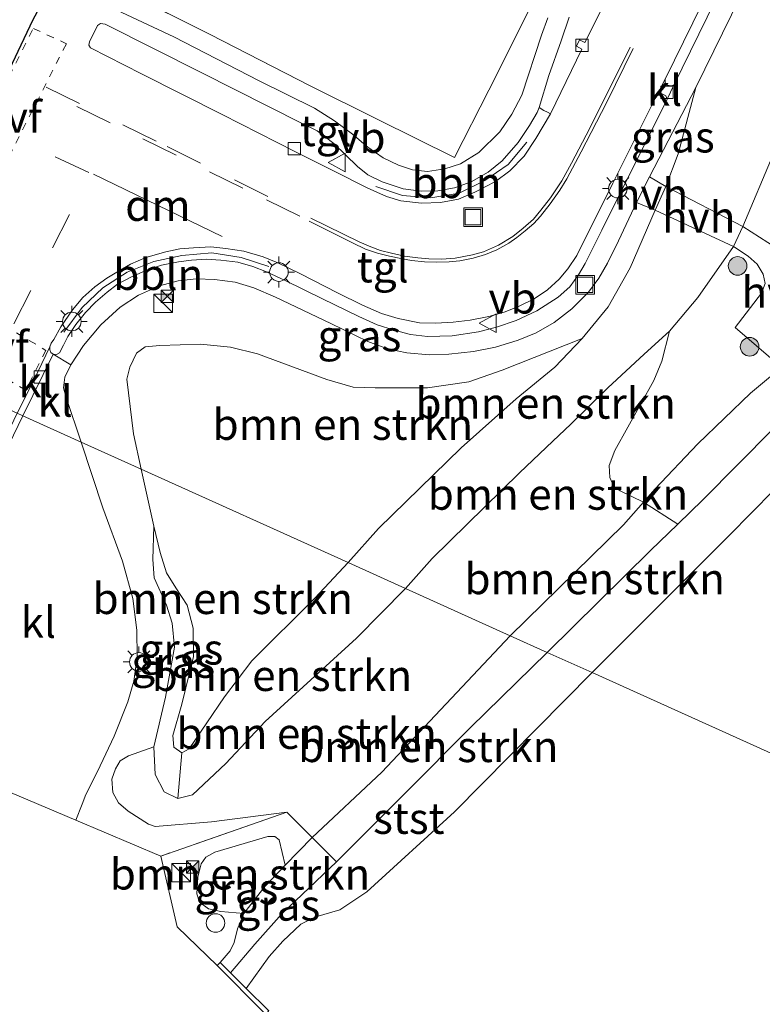
# Model space of a CAD drawing. Units: metres. Extents: x 180000 to 190006, y 425000 to 431253.
# Drawn here: x 184297 to 184357, y 428381 to 428460 of the extents above; entities that cross this region are included whole.
import ezdxf
from ezdxf.enums import TextEntityAlignment as Align

# ---------------------------------------------------------------- set-up
doc = ezdxf.new("R2010")
doc.units = ezdxf.units.M
for name, pattern in [('IE-TERREINAFSCHEIDING', [10, 8, -2]), ('VW-3-9_STREEP', [12, 3, -9]), ('VW-6060_STREEP', [1.2, 0.6, -0.6])]:
    doc.linetypes.add(name, pattern=pattern)
doc.layers.get('0').update_dxf_attribs({"lineweight": 25})
for name, color, linetype, lineweight in [('B-ME-AL-OVERIG-L-B1', 7, 'Continuous', 18), ('B-ME-GR-BOMENSTRUIKEN-GV-B6', 93, 'Continuous', 18), ('B-ME-GR-BOOM-S-B1', 93, 'Continuous', 18), ('B-ME-GW-KRUINLIJN-L-B1', 93, 'Continuous', 18), ('B-ME-GW-TEENLIJN-L-B1', 93, 'Continuous', 18), ('B-ME-IE-GRASLAND-GV-B6', 93, 'Continuous', 18), ('B-ME-IE-GRONDWERKLIJN-GROND_INGERICHT-GV-B6', 253, 'Continuous', 18), ('B-ME-IE-HULPGEOMETRIE-L-B1', 53, 'Continuous', 18), ('B-ME-IE-INRICHTINGSELEMENT-S-B1', 253, 'Continuous', 18), ('B-ME-IE-MEUBILAIR_WEGMEUBILAIR-LICHTMAST-S-B1', 8, 'Continuous', 18), ('B-ME-IE-TERREINAFSCHEIDING-DOORGANG-L-B1', 8, 'IE-TERREINAFSCHEIDING-KUNSTMATIG-OPEN', 18), ('B-ME-IE-TERREINAFSCHEIDING-RASTERHEKWERK-L-B1', 8, 'IE-TERREINAFSCHEIDING', 18), ('B-ME-KG-KADASTRAAL-OPNAMEDTMGRENS-L-B1', 10, 'Continuous', 25), ('B-ME-OB-BEKLEDING-GV-B6', 253, 'Continuous', 18), ('B-ME-OB-WATERLIJN-L-B1', 133, 'OB-WATERLIJN', 18), ('B-ME-OG-WATER-GV-B6', 153, 'Continuous', 18), ('B-ME-VH-VERH_SOORT-BITUMEN-GV-B6', 8, 'IE-TERREINAFSCHEIDING-NATUURLIJK-HOUTWAL', 18), ('B-ME-VH-VERH_SOORT-HALF_VERHARDING-GV-B6', 8, 'IE-TERREINAFSCHEIDING-NATUURLIJK-HOUTWAL', 18), ('B-ME-VH-VERH_SOORT-KLINKERS-GV-B6', 8, 'IE-TERREINAFSCHEIDING-NATUURLIJK-HOUTWAL', 18), ('B-ME-VH-VERH_SOORT-TEGELS-GV-B6', 8, 'Continuous', 18), ('B-ME-VV-KADEMUUR-GV-B6', 10, 'Continuous', 25), ('B-ME-VV-KOLK-S-B1', 8, 'Continuous', 18), ('B-ME-VW-MARKERING-39STREEP-015-L-B1', 255, 'VW-3-9_STREEP', 18), ('B-ME-VW-MARKERING-6060STRP10-GV-B6', 255, 'VW-6060_STREEP', 18), ('B-ME-VW-MARKERING-DRIEHOEK-L-B1', 7, 'VW-HAAIETAND70-R-B', 18), ('B-ME-VW-MARKERING-STREEP-015-L-B1', 7, 'Continuous', 18), ('B-ME-VW-MEUBILAIR_WEGMEUBILAIR-VERKEERSBORD-S-B1', 8, 'Continuous', 18)]:
    doc.layers.add(name, color=color, linetype=linetype, lineweight=lineweight)
doc.styles.add('NLCS-ISO', font='NLCS-ISO.TTF')
doc.linetypes.add('IE-TERREINAFSCHEIDING-KUNSTMATIG-OPEN', pattern='A,7,-1.5,[67,NLCS.SHX,S=0.75,R=0,X=0,Y=0],-1.5', length=10)
doc.linetypes.add('IE-TERREINAFSCHEIDING-NATUURLIJK-HOUTWAL', pattern='A,7,-1.5,[67,NLCS.SHX,S=0.75,R=45,X=0,Y=0],-1.5,7,-1.5,[70,NLCS.SHX,S=0.75,R=0,X=0,Y=0],-1.5', length=20)
doc.linetypes.add('OB-WATERLIJN', pattern='A,10,[32,NLCS.SHX,S=2,R=0,X=0,Y=0],-12', length=22)
doc.linetypes.add('VW-HAAIETAND70-R-B', pattern='A,0,-0.5,[153,NLCS.SHX,S=1,R=180,X=-0.375,Y=0],-0.5', length=1)

# ---------------------------------------------------------------- blocks, each defined once
blk = doc.blocks.new('kast')
blk.add_line((-0.75, -0.75), (0.75, 0.75))
blk.add_lwpolyline([(-0.75, 0.75), (0.75, 0.75), (0.75, -0.75), (-0.75, -0.75)], close=True)
blk = doc.blocks.new('dtb')
blk.add_circle((0, 0), 0.75)
blk = doc.blocks.new('put')
for p, q in [((0.75, 0.75), (-0.75, 0.75)), ((-0.75, 0.75), (-0.75, -0.75)), ((0.75, -0.75), (0.75, 0.75)), ((-0.75, -0.75), (0.75, -0.75))]:
    blk.add_line(p, q)
blk.add_lwpolyline([(-0.625, 0.625), (0.625, 0.625), (0.625, -0.625), (-0.625, -0.625)], close=True)
blk = doc.blocks.new('camera')
h = blk.add_hatch(color=256)
h.paths.add_polyline_path([(0.5, 0.5), (-0.5, 0.5), (0, 0)])
h.paths.add_polyline_path([(0, 0), (-0.5, -0.5), (0.5, -0.5)])
for p, q in [((-0.5, 0.5), (0.5, -0.5)), ((0.5, 0.5), (-0.5, -0.5))]:
    blk.add_line(p, q)
blk.add_lwpolyline([(-0.5, 0.5), (0.5, 0.5), (0.5, -0.5), (-0.5, -0.5)], close=True)
blk = doc.blocks.new('verkeersbord')
for p, q in [((0, 0.75), (-0.75, -0.625)), ((0.75, -0.625), (0, 0.75)), ((-0.75, -0.625), (0.75, -0.625))]:
    blk.add_line(p, q)
blk = doc.blocks.new('boom')
blk.add_hatch(color=256).paths.add_polyline_path([(-0.75, 0, 1), (0.75, 0, 1)])
blk.add_circle((0, 0), 0.75)
blk = doc.blocks.new('kolk')
blk.add_lwpolyline([(-0.5, -0.5), (0.5, -0.5), (0.5, 0.5), (-0.5, 0.5)], close=True)
blk = doc.blocks.new('lantaarnpaal')
for p, q in [((-0.884, 0.884), (-0.53, 0.53)), ((0, 0.75), (0, 1.25)), ((0.53, 0.53), (0.884, 0.884)), ((-0.75, 0), (-1.25, 0)), ((0.75, 0), (1.25, 0)), ((-0.53, -0.53), (-0.884, -0.884)), ((0, -0.75), (0, -1.25)), ((0.53, -0.53), (0.884, -0.884))]:
    blk.add_line(p, q)
blk.add_circle((0, 0), 0.75)

msp = doc.modelspace()

# ---------------------------------------------------------------- linework, layer by layer
at = {"layer": 'B-ME-AL-OVERIG-L-B1'}
for points in [[(184326.082, 428446.978, 9.303), (184328.222, 428446.261, 9.305), (184330.518, 428446.06, 9.305), (184332.803, 428446.438, 9.346), (184334.853, 428447.463, 9.351), (184336.736, 428448.757, 9.396), (184338.241, 428450.562, 9.433)], [(184317.431, 428440.545, 9.15), (184315.212, 428441.26, 9.15), (184312.838, 428441.634, 9.139), (184310.414, 428441.424, 9.168), (184308.16, 428440.941, 9.182), (184306.023, 428440.072, 9.184), (184304.038, 428438.802, 9.191), (184302.395, 428437.223, 9.119), (184300.892, 428435.24, 9.125)]]:
    msp.add_polyline3d(points, dxfattribs=at)
at = {"layer": 'B-ME-GR-BOMENSTRUIKEN-GV-B6'}
for points in [[(184328.473, 428414.56, 10.226), (184323.835, 428416.652, 9.428), (184326.293, 428419.39, 9.41), (184332.964, 428425.916, 9.418), (184337.391, 428429.86, 9.492), (184340.498, 428432.408, 9.485), (184342.723, 428434.717, 9.489), (184344.798, 428437.287, 9.406), (184346.598, 428440.43, 9.38), (184348.614, 428445.066, 9.36), (184354.915, 428442.159, 10.223), (184352.043, 428438.031, 10.238), (184349.754, 428435.319, 10.253), (184347.707, 428433.466, 10.252), (184344.788, 428430.743, 10.261), (184341.791, 428427.817, 10.276), (184340.357, 428426.436, 10.236), (184337.661, 428423.902, 10.261), (184330.617, 428416.98, 10.228), (184328.473, 428414.56, 10.226)], [(184328.473, 428414.56, 10.226), (184330.617, 428416.98, 10.228), (184337.661, 428423.902, 10.261), (184340.357, 428426.436, 10.236), (184341.791, 428427.817, 10.276), (184344.788, 428430.743, 10.261), (184347.707, 428433.466, 10.252), (184349.754, 428435.319, 10.253), (184349.126, 428432.9, 10.349), (184348.482, 428431.33, 10.34), (184345.345, 428425.694, 10.34), (184344.898, 428424.487, 10.34), (184344.938, 428423.512, 10.331), (184345.277, 428422.792, 10.294), (184345.78, 428422.449, 10.3), (184347.652, 428421.526, 10.126), (184346.055, 428419.702, 10.086), (184336.904, 428410.755, 10.124), (184328.473, 428414.56, 10.226)], [(184342.723, 428434.717, 9.489), (184340.498, 428432.408, 9.485), (184337.391, 428429.86, 9.492), (184332.964, 428425.916, 9.418), (184326.293, 428419.39, 9.41), (184323.835, 428416.652, 9.428), (184307.15, 428424.182, 9.238), (184306.526, 428427.03, 9.195), (184305.99, 428431.437, 9.178), (184306.232, 428432.419, 9.185), (184306.759, 428433.538, 9.193), (184307.475, 428434.05, 9.215), (184308.657, 428434.157, 9.276), (184311.919, 428434.257, 9.315), (184314.339, 428434.031, 9.332), (184316.512, 428433.495, 9.34), (184322.106, 428431.427, 9.371), (184324.234, 428430.804, 9.375), (184326.024, 428430.755, 9.396), (184330.246, 428430.746, 9.475), (184333.575, 428431.227, 9.612), (184336.264, 428432.181, 9.645), (184342.723, 428434.717, 9.489)], [(184308.154, 428419.597, 9.307), (184307.15, 428424.182, 9.238), (184323.835, 428416.652, 9.428), (184321.156, 428413.777, 9.578), (184316.058, 428408.735, 9.492), (184313.866, 428405.812, 9.588), (184311.007, 428401.638, 9.506), (184310.43, 428401.314, 9.522), (184309.767, 428401.775, 9.519), (184309.702, 428402.71, 9.528), (184310.414, 428405.244, 9.523), (184311.371, 428409.08, 9.437), (184311.33, 428411.354, 9.343), (184310.844, 428413.212, 9.315), (184309.947, 428414.623, 9.336), (184309.193, 428415.824, 9.373), (184308.67, 428417.461, 9.356), (184308.154, 428419.597, 9.307)], [(184350.426, 428419.756, 8.899), (184348.234, 428417.621, 8.924), (184339.882, 428409.411, 9.025), (184336.904, 428410.755, 10.124), (184346.055, 428419.702, 10.086), (184347.652, 428421.526, 10.126), (184350.426, 428419.756, 8.899)], [(184310.094, 428397.617, 10.079), (184310.43, 428401.314, 9.522), (184311.007, 428401.638, 9.506), (184313.866, 428405.812, 9.588), (184316.058, 428408.735, 9.492), (184321.156, 428413.777, 9.578), (184323.835, 428416.652, 9.428), (184328.473, 428414.56, 10.226), (184324.515, 428410.554, 10.236), (184317.155, 428403.828, 10.16), (184313.958, 428400.443, 10.109), (184311.293, 428397.911, 10.106), (184310.094, 428397.617, 10.079)], [(184320.921, 428394.466, 10.091), (184318.895, 428396.535, 10.35), (184312.817, 428395.741, 10.3), (184308.261, 428395.377, 10.339), (184307.719, 428395.544, 10.297), (184306.091, 428396.598, 10.231), (184305.314, 428397.276, 10.208), (184304.848, 428398.117, 10.199), (184304.775, 428399.182, 10.195), (184305.076, 428400.014, 10.195), (184305.448, 428400.665, 10.19), (184306.123, 428401.073, 10.186), (184308.162, 428401.803, 9.976), (184308.261, 428399.55, 10.005), (184309.008, 428398.16, 10.034), (184310.094, 428397.617, 10.079), (184311.293, 428397.911, 10.106), (184313.958, 428400.443, 10.109), (184317.155, 428403.828, 10.16), (184324.515, 428410.554, 10.236), (184328.473, 428414.56, 10.226), (184336.904, 428410.755, 10.124), (184326.547, 428399.76, 10.065), (184320.921, 428394.466, 10.091)], [(184320.921, 428394.466, 10.091), (184326.547, 428399.76, 10.065), (184336.904, 428410.755, 10.124), (184339.882, 428409.411, 9.025), (184333.708, 428403.357, 9.051), (184328.484, 428398.107, 9.122), (184322.895, 428392.527, 8.993), (184320.921, 428394.466, 10.091)], [(184315.415, 428388.355, 9.978), (184313.57, 428388.523, 10.257), (184312.571, 428388.738, 10.284), (184311.852, 428389.251, 10.301), (184311.633, 428389.947, 10.299), (184311.703, 428391.278, 10.28), (184311.984, 428392.347, 10.292), (184312.345, 428392.898, 10.29), (184313.087, 428393.308, 10.29), (184317.365, 428394.552, 10.292), (184317.928, 428394.558, 10.297), (184318.283, 428394.303, 10.277), (184318.767, 428392.234, 10.08), (184317.122, 428390.53, 10.071), (184315.415, 428388.355, 9.978)]]:
    msp.add_polyline3d(points, dxfattribs=at)
at = {"layer": 'B-ME-GW-KRUINLIJN-L-B1'}
for points in [[(184396.867, 428533.988, 10.199), (184386.957, 428512.18, 10.223), (184382.253, 428502.455, 10.202), (184379.504, 428496.13, 10.124), (184373.976, 428484.812, 10.039), (184370.136, 428476.226, 10.059), (184366.399, 428466.819, 10.139), (184362.272, 428458.258, 10.178), (184358.107, 428449.581, 10.222), (184355.686, 428443.759, 10.23), (184354.915, 428442.159, 10.223), (184352.043, 428438.031, 10.238), (184349.754, 428435.319, 10.253), (184347.707, 428433.466, 10.252), (184344.788, 428430.743, 10.261), (184341.791, 428427.817, 10.276), (184340.357, 428426.436, 10.236), (184337.661, 428423.902, 10.261), (184330.617, 428416.98, 10.228), (184328.473, 428414.56, 10.226)], [(184336.904, 428410.755, 10.124), (184346.055, 428419.702, 10.086), (184347.652, 428421.526, 10.126), (184348.563, 428422.567, 10.149), (184352.053, 428426.222, 10.164), (184356.28, 428430.316, 10.196), (184359.039, 428432.59, 10.215), (184361.573, 428435.22, 10.237), (184362.836, 428436.983, 10.242), (184363.647, 428438.669, 10.231), (184365.862, 428444.66, 10.18), (184369.987, 428453.742, 10.21), (184372.78, 428459.99, 10.195), (184374.911, 428464.813, 10.207), (184377.933, 428471.136, 10.185), (184381.089, 428477.428, 10.176), (184384.371, 428484.229, 10.145), (184388.465, 428493.831, 10.131), (184395.694, 428510.22, 10.148)], [(184328.473, 428414.56, 10.226), (184324.515, 428410.554, 10.236), (184317.155, 428403.828, 10.16), (184313.958, 428400.443, 10.109), (184311.293, 428397.911, 10.106), (184310.094, 428397.617, 10.079), (184309.008, 428398.16, 10.034), (184308.261, 428399.55, 10.005), (184308.162, 428401.803, 9.976), (184309.107, 428405.787, 10.044), (184309.838, 428409.822, 9.957), (184309.64, 428411.755, 9.897), (184309.181, 428413.219, 9.853), (184308.198, 428415.415, 9.683), (184308.087, 428416.911, 9.527), (184308.154, 428419.597, 9.307)], [(184313.521, 428384.409, 9.611), (184314.319, 428385.33, 9.948), (184314.65, 428386.02, 9.952), (184314.922, 428387.103, 9.952), (184315.415, 428388.355, 9.978), (184317.122, 428390.53, 10.071), (184318.767, 428392.234, 10.08), (184320.921, 428394.466, 10.091), (184326.547, 428399.76, 10.065), (184336.904, 428410.755, 10.124)]]:
    msp.add_polyline3d(points, dxfattribs=at)
at = {"layer": 'B-ME-GW-TEENLIJN-L-B1'}
for points in [[(184391.657, 428535.362, 9.163), (184385.501, 428522.837, 9.165), (184380.28, 428512.36, 9.187), (184375.686, 428502.999, 9.151), (184371.297, 428494.255, 9.146), (184366.384, 428484.319, 9.162), (184362.419, 428476.453, 9.177), (184358.927, 428469.177, 9.207), (184355.476, 428462.35, 9.19), (184351.888, 428454.976, 9.179), (184350.451, 428449.635, 9.327), (184349.458, 428446.99, 9.36), (184348.614, 428445.066, 9.36), (184346.598, 428440.43, 9.38), (184344.798, 428437.287, 9.406), (184342.723, 428434.717, 9.489), (184340.498, 428432.408, 9.485), (184337.391, 428429.86, 9.492), (184332.964, 428425.916, 9.418), (184326.293, 428419.39, 9.41), (184323.835, 428416.652, 9.428)], [(184323.835, 428416.652, 9.428), (184321.156, 428413.777, 9.578), (184316.058, 428408.735, 9.492), (184313.866, 428405.812, 9.588), (184311.007, 428401.638, 9.506), (184310.43, 428401.314, 9.522), (184309.767, 428401.775, 9.519), (184309.702, 428402.71, 9.528), (184310.414, 428405.244, 9.523), (184311.371, 428409.08, 9.437), (184311.33, 428411.354, 9.343), (184310.844, 428413.212, 9.315), (184309.947, 428414.623, 9.336), (184309.193, 428415.824, 9.373), (184308.67, 428417.461, 9.356), (184308.154, 428419.597, 9.307)]]:
    msp.add_polyline3d(points, dxfattribs=at)
at = {"layer": 'B-ME-IE-GRASLAND-GV-B6'}
for points in [[(184396.867, 428533.988, 10.199), (184386.957, 428512.18, 10.223), (184382.253, 428502.455, 10.202), (184379.504, 428496.13, 10.124), (184373.976, 428484.812, 10.039), (184370.136, 428476.226, 10.059), (184366.399, 428466.819, 10.139), (184362.272, 428458.258, 10.178), (184358.107, 428449.581, 10.222), (184355.686, 428443.759, 10.23), (184349.458, 428446.99, 9.36), (184350.451, 428449.635, 9.327), (184351.888, 428454.976, 9.179), (184355.476, 428462.35, 9.19), (184358.927, 428469.177, 9.207), (184362.419, 428476.453, 9.177), (184366.384, 428484.319, 9.162), (184371.297, 428494.255, 9.146), (184375.686, 428502.999, 9.151), (184380.28, 428512.36, 9.187), (184385.501, 428522.837, 9.165), (184391.657, 428535.362, 9.163)], [(184347.518, 428467.754, 9.19), (184342.929, 428458.598, 9.212), (184342.497, 428458.827, 9.212), (184342.261, 428458.309, 9.212), (184342.679, 428458.077, 9.211), (184340.152, 428452.86, 9.265), (184339.921, 428452.972, 9.381), (184339.634, 428453.116, 9.393), (184339.25, 428453.366, 9.291), (184340.035, 428455.954, 9.302), (184341.008, 428458.727, 9.345), (184341.671, 428460.646, 9.293)], [(184377.499, 428464.349, 9.338), (184374.645, 428457.674, 9.44), (184372.562, 428452.546, 9.286), (184369.1, 428443.401, 9.164), (184366.986, 428438.354, 9.005), (184365.457, 428435.431, 8.895), (184363.182, 428432.535, 8.838), (184358.122, 428427.443, 8.859), (184352.44, 428421.717, 8.877), (184350.426, 428419.756, 8.899), (184347.652, 428421.526, 10.126), (184348.563, 428422.567, 10.149), (184352.053, 428426.222, 10.164), (184356.28, 428430.316, 10.196), (184359.039, 428432.59, 10.215), (184361.573, 428435.22, 10.237), (184362.836, 428436.983, 10.242), (184363.647, 428438.669, 10.231), (184365.862, 428444.66, 10.18), (184369.987, 428453.742, 10.21), (184372.78, 428459.99, 10.195), (184374.911, 428464.813, 10.207)], [(184305.971, 428462.631, 9.184), (184312.704, 428459.246, 9.194), (184320.779, 428455.114, 9.225), (184326.221, 428452.4, 9.27), (184332.411, 428449.316, 9.309), (184335.179, 428454.766, 9.331), (184339.749, 428463.887, 9.342)], [(184339.931, 428460.582, 9.289), (184339.437, 428459.193, 9.287), (184337.85, 428454.345, 9.289), (184337.051, 428452.814, 9.317), (184336.082, 428451.397, 9.313), (184334.367, 428449.72, 9.244), (184332.897, 428448.81, 9.227), (184331.626, 428448.405, 9.208), (184330.237, 428448.205, 9.172), (184329.033, 428448.332, 9.154), (184327.903, 428448.696, 9.15), (184326.674, 428449.3, 9.144), (184325.423, 428450.151, 9.133), (184324.194, 428451.215, 9.122), (184322.737, 428452.292, 9.117), (184321.117, 428453.313, 9.117), (184316.664, 428455.516, 9.096), (184309.77, 428459.051, 9.096), (184300.113, 428463.596, 9.084)], [(184351.888, 428454.976, 9.179), (184350.451, 428449.635, 9.327), (184349.458, 428446.99, 9.36), (184348.158, 428447.77, 9.358), (184351.888, 428454.976, 9.179)], [(184358.359, 428442.039, 10.219), (184355.686, 428443.759, 10.23), (184358.107, 428449.581, 10.222)], [(184348.614, 428445.066, 9.36), (184346.598, 428440.43, 9.38), (184344.798, 428437.287, 9.406), (184342.723, 428434.717, 9.489), (184336.264, 428432.181, 9.645), (184333.575, 428431.227, 9.612), (184330.246, 428430.746, 9.475), (184326.024, 428430.755, 9.396), (184324.234, 428430.804, 9.375), (184322.106, 428431.427, 9.371), (184316.512, 428433.495, 9.34), (184314.339, 428434.031, 9.332), (184311.919, 428434.257, 9.315), (184308.657, 428434.157, 9.276), (184307.475, 428434.05, 9.215), (184306.759, 428433.538, 9.193), (184306.232, 428432.419, 9.185), (184305.99, 428431.437, 9.178), (184306.526, 428427.03, 9.195), (184307.15, 428424.182, 9.238), (184302.307, 428426.367, 9.13), (184301.101, 428429.956, 9.065), (184300.877, 428430.749, 9.045), (184300.979, 428431.608, 9.018), (184301.46, 428432.599, 8.979), (184302.487, 428434.173, 9.064), (184303.875, 428435.843, 9.101), (184305.449, 428437.25, 9.103), (184306.931, 428438.21, 9.107), (184308.612, 428438.975, 9.114), (184310.112, 428439.378, 9.116), (184311.577, 428439.527, 9.107), (184313.069, 428439.488, 9.099), (184314.732, 428439.258, 9.103), (184316.229, 428438.824, 9.118), (184317.988, 428438.064, 9.17), (184322.435, 428435.925, 9.264), (184325.416, 428434.492, 9.311), (184327.015, 428433.905, 9.346), (184328.583, 428433.579, 9.346), (184330.373, 428433.411, 9.4), (184331.956, 428433.466, 9.431), (184333.961, 428433.687, 9.525), (184335.723, 428434.027, 9.553), (184337.55, 428434.597, 9.528), (184338.992, 428435.192, 9.506), (184340.444, 428436.031, 9.483), (184341.876, 428437.107, 9.477), (184343.233, 428438.456, 9.463), (184344.056, 428439.59, 9.451), (184344.758, 428440.809, 9.451), (184345.65, 428442.598, 9.456), (184347.103, 428445.708, 9.43), (184348.614, 428445.066, 9.36)], [(184359.039, 428432.59, 10.215), (184356.28, 428430.316, 10.196), (184352.053, 428426.222, 10.164), (184348.563, 428422.567, 10.149), (184347.652, 428421.526, 10.126), (184345.78, 428422.449, 10.3), (184345.277, 428422.792, 10.294), (184344.938, 428423.512, 10.331), (184344.898, 428424.487, 10.34), (184345.345, 428425.694, 10.34), (184348.482, 428431.33, 10.34), (184349.126, 428432.9, 10.349), (184349.754, 428435.319, 10.253), (184352.043, 428438.031, 10.238), (184354.915, 428442.159, 10.223), (184356.091, 428441.372, 10.24), (184356.842, 428440.733, 10.252), (184357.309, 428439.926, 10.271)], [(184357.471, 428439.167, 10.268), (184357.185, 428438.374, 10.282), (184355.056, 428435.62, 10.271), (184358.49, 428432.661, 10.271)], [(184308.154, 428419.597, 9.307), (184308.087, 428416.911, 9.527), (184308.198, 428415.415, 9.683), (184309.181, 428413.219, 9.853), (184309.64, 428411.755, 9.897), (184309.838, 428409.822, 9.957), (184309.107, 428405.787, 10.044), (184308.162, 428401.803, 9.976), (184306.123, 428401.073, 10.186), (184305.448, 428400.665, 10.19), (184305.076, 428400.014, 10.195), (184304.775, 428399.182, 10.195), (184304.848, 428398.117, 10.199), (184305.314, 428397.276, 10.208), (184306.091, 428396.598, 10.231), (184307.719, 428395.544, 10.297), (184308.261, 428395.377, 10.339), (184312.817, 428395.741, 10.3), (184318.895, 428396.535, 10.35), (184308.728, 428392.981, 10.199), (184301.871, 428395.873, 10.192), (184302.394, 428397.165, 10.124), (184302.671, 428397.944, 10.143), (184303.627, 428399.795, 10.078), (184304.962, 428402.648, 10.049), (184306.072, 428405.429, 10.034), (184306.544, 428407.088, 9.993), (184306.824, 428409.057, 9.933), (184306.8, 428411.196, 9.813), (184306.477, 428413.758, 9.663), (184305.646, 428416.774, 9.539), (184304.039, 428421.081, 9.364), (184302.307, 428426.367, 9.13), (184307.15, 428424.182, 9.238), (184308.154, 428419.597, 9.307)], [(184308.154, 428419.597, 9.307), (184308.67, 428417.461, 9.356), (184309.193, 428415.824, 9.373), (184309.947, 428414.623, 9.336), (184310.844, 428413.212, 9.315), (184311.33, 428411.354, 9.343), (184311.371, 428409.08, 9.437), (184310.414, 428405.244, 9.523), (184309.702, 428402.71, 9.528), (184309.767, 428401.775, 9.519), (184310.43, 428401.314, 9.522), (184310.094, 428397.617, 10.079), (184309.008, 428398.16, 10.034), (184308.261, 428399.55, 10.005), (184308.162, 428401.803, 9.976), (184309.107, 428405.787, 10.044), (184309.838, 428409.822, 9.957), (184309.64, 428411.755, 9.897), (184309.181, 428413.219, 9.853), (184308.198, 428415.415, 9.683), (184308.087, 428416.911, 9.527), (184308.154, 428419.597, 9.307)], [(184315.415, 428388.355, 9.978), (184314.922, 428387.103, 9.952), (184314.65, 428386.02, 9.952), (184314.319, 428385.33, 9.948), (184313.521, 428384.409, 9.611), (184313.276, 428384.163, 9.695), (184310.055, 428387.276, 10.199), (184308.728, 428392.981, 10.199), (184318.895, 428396.535, 10.35), (184320.921, 428394.466, 10.091), (184318.767, 428392.234, 10.08), (184318.283, 428394.303, 10.277), (184317.928, 428394.558, 10.297), (184317.365, 428394.552, 10.292), (184313.087, 428393.308, 10.29), (184312.345, 428392.898, 10.29), (184311.984, 428392.347, 10.292), (184311.703, 428391.278, 10.28), (184311.633, 428389.947, 10.299), (184311.852, 428389.251, 10.301), (184312.571, 428388.738, 10.284), (184313.57, 428388.523, 10.257), (184315.415, 428388.355, 9.978)], [(184315.415, 428388.355, 9.978), (184317.122, 428390.53, 10.071), (184318.767, 428392.234, 10.08), (184320.921, 428394.466, 10.091), (184322.895, 428392.527, 8.993), (184318.475, 428388.319, 9.039), (184316.315, 428385.885, 9.033), (184314.356, 428383.575, 9.09), (184313.521, 428384.409, 9.611), (184314.319, 428385.33, 9.948), (184314.65, 428386.02, 9.952), (184314.922, 428387.103, 9.952), (184315.415, 428388.355, 9.978)]]:
    msp.add_polyline3d(points, dxfattribs=at)
at = {"layer": 'B-ME-IE-GRONDWERKLIJN-GROND_INGERICHT-GV-B6'}
for points in [[(184339.749, 428463.887, 9.342), (184335.179, 428454.766, 9.331), (184332.411, 428449.316, 9.309), (184326.221, 428452.4, 9.27), (184320.779, 428455.114, 9.225), (184312.704, 428459.246, 9.194), (184305.971, 428462.631, 9.184)], [(184294.157, 428399.126, 10.185), (184295.692, 428398.479, 10.186), (184301.871, 428395.873, 10.192), (184308.728, 428392.981, 10.199), (184310.055, 428387.276, 10.199), (184313.276, 428384.163, 9.695), (184316.998, 428380.385, 9.546), (184307.86, 428360.288, 9.492), (184302.314, 428348.139, 9.485), (184296.957, 428336.49, 9.447), (184290.419, 428322.269, 9.435)]]:
    msp.add_polyline3d(points, dxfattribs=at)
at = {"layer": 'B-ME-IE-HULPGEOMETRIE-L-B1'}
msp.add_polyline3d([(184510.046, 428332.621, 10.069), (184473.974, 428348.899, 9.946), (184473.18, 428349.257, 10.049), (184467.671, 428351.743, 10.157), (184465.053, 428352.925, 10.078), (184463.648, 428353.559, 9.331), (184458.949, 428355.679, 7.702), (184343.507, 428407.775, 7.692), (184339.882, 428409.411, 9.025), (184336.904, 428410.755, 10.124), (184328.473, 428414.56, 10.226), (184323.835, 428416.652, 9.428), (184307.15, 428424.182, 9.238), (184302.307, 428426.367, 9.13), (184297.589, 428428.496, 8.894), (184297.141, 428428.698, 8.925), (184290.622, 428431.64, 8.997), (184289.795, 428432.014, 8.972), (184288.234, 428432.718, 9.056), (184286.258, 428433.61, 9.021)], dxfattribs=at)
at = {"layer": 'B-ME-IE-TERREINAFSCHEIDING-DOORGANG-L-B1'}
msp.add_line((184301.871, 428395.873, 10.192), (184295.692, 428398.479, 10.186), dxfattribs=at)
at = {"layer": 'B-ME-IE-TERREINAFSCHEIDING-RASTERHEKWERK-L-B1'}
for points in [[(184300.952, 428465.169, 9.196), (184305.971, 428462.631, 9.184), (184312.704, 428459.246, 9.194), (184320.779, 428455.114, 9.225), (184326.221, 428452.4, 9.27), (184332.411, 428449.316, 9.309), (184335.179, 428454.766, 9.331), (184339.749, 428463.887, 9.342), (184345.537, 428475.461, 9.305), (184351.356, 428487.183, 9.294), (184356.899, 428498.275, 9.268), (184362.386, 428509.376, 9.241), (184368.513, 428521.608, 9.241), (184374.787, 428534.291, 9.328), (184374.438, 428535.528, 9.341)], [(184322.895, 428392.527, 8.993), (184320.921, 428394.466, 10.091), (184318.895, 428396.535, 10.35), (184308.728, 428392.981, 10.199), (184301.871, 428395.873, 10.192)]]:
    msp.add_polyline3d(points, dxfattribs=at)
at = {"layer": 'B-ME-KG-KADASTRAAL-OPNAMEDTMGRENS-L-B1'}
msp.add_polyline3d([(184286.258, 428433.61, 9.021), (184287.874, 428437.323, 9.151), (184288.341, 428438.397, 9.15), (184290.462, 428443.27, 9.107), (184292.877, 428448.82, 9.038), (184298.44, 428460.461, 9.09), (184300.113, 428463.596, 9.084), (184300.245, 428463.844, 9.2), (184300.843, 428464.964, 9.184), (184300.952, 428465.169, 9.196), (184305.726, 428474.112, 9.005), (184306.941, 428476.389, 8.985), (184310.281, 428482.645, 8.958), (184319.234, 428499.419, 9.182), (184329.959, 428519.511, 9.169), (184331.84, 428523.034, 9.191), (184346.543, 428550.58, 9.167)], dxfattribs=at)
at = {"layer": 'B-ME-OB-BEKLEDING-GV-B6'}
for points in [[(184350.426, 428419.756, 8.899), (184352.44, 428421.717, 8.877), (184358.122, 428427.443, 8.859), (184363.182, 428432.535, 8.838), (184365.457, 428435.431, 8.895), (184366.986, 428438.354, 9.005), (184369.1, 428443.401, 9.164), (184372.562, 428452.546, 9.286), (184374.645, 428457.674, 9.44), (184377.499, 428464.349, 9.338), (184379.675, 428468.206, 9.294), (184381.597, 428472.045, 9.277), (184382.722, 428475.307, 9.355), (184382.94, 428477.017, 9.436), (184383.374, 428478.07, 9.471), (184384.432, 428479.465, 9.379), (184385.799, 428481.591, 9.31), (184387.279, 428484.357, 9.155), (184390.232, 428490.563, 9.092)], [(184389.147, 428478.883, 7.704), (184384.916, 428469.906, 7.704), (184377.887, 428454.558, 7.708), (184373.335, 428444.175, 7.708), (184370.051, 428436.847, 7.708), (184368.237, 428433.295, 7.708), (184365.374, 428429.794, 7.708), (184354.573, 428418.847, 7.692), (184343.507, 428407.775, 7.692), (184339.882, 428409.411, 9.025), (184348.234, 428417.621, 8.924), (184350.426, 428419.756, 8.899)], [(184315.622, 428382.312, 7.692), (184314.356, 428383.575, 9.09), (184316.315, 428385.885, 9.033), (184318.475, 428388.319, 9.039), (184322.895, 428392.527, 8.993), (184328.484, 428398.107, 9.122), (184333.708, 428403.357, 9.051), (184339.882, 428409.411, 9.025), (184343.507, 428407.775, 7.692), (184332.421, 428396.541, 7.692), (184325.349, 428390.097, 7.692), (184323.163, 428388.649, 7.692), (184321.231, 428388.07, 7.692), (184320.023, 428387.478, 7.692), (184318.558, 428386.113, 7.692), (184317.477, 428384.892, 7.692), (184315.622, 428382.312, 7.692)]]:
    msp.add_polyline3d(points, dxfattribs=at)
at = {"layer": 'B-ME-OB-WATERLIJN-L-B1'}
for points in [[(184343.507, 428407.775, 7.692), (184354.573, 428418.847, 7.692), (184365.374, 428429.794, 7.708), (184368.237, 428433.295, 7.708), (184370.051, 428436.847, 7.708), (184373.335, 428444.175, 7.708), (184377.887, 428454.558, 7.708), (184384.916, 428469.906, 7.704), (184389.147, 428478.883, 7.704)], [(184293.484, 428328.305, 7.692), (184301.879, 428346.524, 7.692), (184310.297, 428365.028, 7.692), (184317.418, 428380.519, 7.692), (184315.622, 428382.312, 7.692), (184317.477, 428384.892, 7.692), (184318.558, 428386.113, 7.692), (184320.023, 428387.478, 7.692), (184321.231, 428388.07, 7.692), (184323.163, 428388.649, 7.692), (184325.349, 428390.097, 7.692), (184332.421, 428396.541, 7.692), (184343.507, 428407.775, 7.692)]]:
    msp.add_polyline3d(points, dxfattribs=at)
at = {"layer": 'B-ME-OG-WATER-GV-B6'}
for points in [[(184458.949, 428355.679, 7.702), (184343.507, 428407.775, 7.692), (184354.573, 428418.847, 7.692), (184365.374, 428429.794, 7.708), (184368.237, 428433.295, 7.708), (184370.051, 428436.847, 7.708), (184373.335, 428444.175, 7.708), (184377.887, 428454.558, 7.708), (184384.916, 428469.906, 7.704), (184389.147, 428478.883, 7.704)], [(184293.484, 428328.305, 7.692), (184301.879, 428346.524, 7.692), (184310.297, 428365.028, 7.692), (184317.418, 428380.519, 7.692), (184315.622, 428382.312, 7.692), (184317.477, 428384.892, 7.692), (184318.558, 428386.113, 7.692), (184320.023, 428387.478, 7.692), (184321.231, 428388.07, 7.692), (184323.163, 428388.649, 7.692), (184325.349, 428390.097, 7.692), (184332.421, 428396.541, 7.692), (184343.507, 428407.775, 7.692), (184458.949, 428355.679, 7.702), (184452.542, 428342.84, 7.702), (184450.22, 428338.662, 7.702), (184447.54, 428333.248, 7.702), (184446.31, 428329.816, 7.697)]]:
    msp.add_polyline3d(points, dxfattribs=at)
at = {"layer": 'B-ME-VH-VERH_SOORT-BITUMEN-GV-B6'}
for points in [[(184341.671, 428460.646, 9.293), (184341.008, 428458.727, 9.345), (184340.035, 428455.954, 9.302), (184339.25, 428453.366, 9.291), (184339.088, 428452.962, 9.284), (184338.46, 428451.907, 9.322), (184337.553, 428450.533, 9.318), (184336.268, 428449.047, 9.321), (184335.137, 428448.132, 9.318), (184333.752, 428447.377, 9.3), (184332.412, 428446.876, 9.28), (184331.059, 428446.63, 9.251), (184329.719, 428446.618, 9.233), (184328.273, 428446.787, 9.199), (184326.571, 428447.366, 9.212), (184325.428, 428447.935, 9.205), (184324.579, 428448.613, 9.196), (184322.67, 428450.46, 9.168), (184321.326, 428451.476, 9.155), (184320.14, 428452.078, 9.157), (184311.974, 428456.187, 9.117), (184304.242, 428460.068, 9.04), (184303.856, 428460.13, 9.039), (184303.626, 428459.962, 9.041), (184302.964, 428458.665, 8.998), (184302.932, 428458.384, 8.996), (184303.049, 428458.166, 8.994), (184307.175, 428456.073, 9.017), (184313.667, 428452.808, 8.981), (184319.59, 428449.79, 9.012), (184322.755, 428448.204, 9.068), (184325.382, 428446.877, 9.059), (184326.943, 428446.183, 9.106), (184328.084, 428445.843, 9.111), (184329.753, 428445.65, 9.126), (184331.292, 428445.696, 9.157), (184332.738, 428445.962, 9.171), (184334.051, 428446.527, 9.189), (184335.729, 428447.402, 9.212), (184336.886, 428448.246, 9.254), (184338.037, 428449.435, 9.253), (184338.979, 428450.853, 9.248), (184340.152, 428452.86, 9.265), (184342.679, 428458.077, 9.211), (184342.261, 428458.309, 9.212), (184342.497, 428458.827, 9.212), (184342.929, 428458.598, 9.212), (184347.518, 428467.754, 9.19)], [(184353.875, 428464.747, 9.067), (184349.415, 428455.649, 9.067), (184348.613, 428454.084, 9.149), (184345.188, 428447.264, 9.191), (184342.285, 428441.419, 9.265), (184341.552, 428440.352, 9.308), (184340.863, 428439.513, 9.351), (184339.909, 428438.657, 9.393), (184338.828, 428437.937, 9.434), (184337.587, 428437.301, 9.471), (184336.41, 428436.853, 9.476), (184335.177, 428436.499, 9.495), (184333.68, 428436.217, 9.49), (184332.319, 428436.041, 9.461), (184330.917, 428435.957, 9.386), (184329.597, 428435.984, 9.331), (184327.862, 428436.333, 9.296), (184326.521, 428436.731, 9.264), (184324.982, 428437.421, 9.264), (184322.968, 428438.413, 9.163), (184319.995, 428439.952, 9.096), (184318.177, 428440.818, 9.033), (184316.981, 428441.312, 9.031), (184315.419, 428441.783, 9.025), (184313.967, 428441.986, 9.032), (184312.765, 428442.129, 9.031), (184311.351, 428442.036, 9.064), (184310.247, 428441.955, 9.072), (184309.133, 428441.73, 9.06), (184307.525, 428441.27, 9.01), (184306.289, 428440.719, 9.008), (184305.306, 428440.17, 9.067), (184304.361, 428439.598, 9.065), (184303.409, 428438.891, 9.053), (184302.445, 428438.04, 9.044), (184301.602, 428437.034, 9.018), (184300.669, 428435.681, 9.007), (184300.085, 428434.657, 8.936), (184299.888, 428434.345, 8.94), (184299.775, 428434.067, 8.945), (184298.473, 428431.365, 8.921), (184297.141, 428428.698, 8.925)], [(184355.476, 428462.35, 9.19), (184351.888, 428454.976, 9.179), (184348.158, 428447.77, 9.358), (184347.103, 428445.708, 9.43), (184345.65, 428442.598, 9.456), (184344.758, 428440.809, 9.451), (184344.056, 428439.59, 9.451), (184343.233, 428438.456, 9.463), (184341.876, 428437.107, 9.477), (184340.444, 428436.031, 9.483), (184338.992, 428435.192, 9.506), (184337.55, 428434.597, 9.528), (184335.723, 428434.027, 9.553), (184333.961, 428433.687, 9.525), (184331.956, 428433.466, 9.431), (184330.373, 428433.411, 9.4), (184328.583, 428433.579, 9.346), (184327.015, 428433.905, 9.346), (184325.416, 428434.492, 9.311), (184322.435, 428435.925, 9.264), (184317.988, 428438.064, 9.17), (184316.229, 428438.824, 9.118), (184314.732, 428439.258, 9.103), (184313.069, 428439.488, 9.099), (184311.577, 428439.527, 9.107), (184310.112, 428439.378, 9.116), (184308.612, 428438.975, 9.114), (184306.931, 428438.21, 9.107), (184305.449, 428437.25, 9.103), (184303.875, 428435.843, 9.101), (184302.487, 428434.173, 9.064), (184301.46, 428432.599, 8.979), (184300.045, 428433.453, 8.933), (184300.317, 428433.437, 8.937), (184300.54, 428433.569, 8.953), (184300.866, 428434.18, 8.984), (184301.232, 428434.877, 8.99), (184301.858, 428435.87, 9.041), (184302.655, 428436.837, 9.059), (184303.469, 428437.668, 9.022), (184304.401, 428438.475, 9.019), (184305.239, 428439.097, 9.017), (184306.412, 428439.735, 9.025), (184307.606, 428440.245, 9.039), (184308.785, 428440.632, 9.04), (184310.141, 428440.909, 9.027), (184311.207, 428441.05, 9.028), (184312.373, 428441.126, 9.031), (184313.58, 428441.054, 9.034), (184314.929, 428440.878, 9.037), (184316.139, 428440.528, 9.048), (184317.239, 428440.093, 9.048), (184318.764, 428439.402, 9.06), (184321.78, 428437.935, 9.19), (184324.696, 428436.491, 9.29), (184326.181, 428435.827, 9.294), (184327.539, 428435.388, 9.323), (184328.869, 428435.055, 9.325), (184330.232, 428434.895, 9.378), (184332.214, 428434.942, 9.417), (184334.364, 428435.278, 9.456), (184335.799, 428435.635, 9.486), (184337.388, 428436.184, 9.49), (184339.062, 428436.953, 9.509), (184340.774, 428438.057, 9.495), (184341.721, 428438.906, 9.437), (184342.427, 428439.865, 9.43), (184342.962, 428440.775, 9.456), (184344.301, 428443.452, 9.357), (184349.581, 428454.031, 9.149), (184350.096, 428455.16, 9.067), (184354.825, 428464.785, 9.221)], [(184300.113, 428463.596, 9.084), (184309.77, 428459.051, 9.096), (184316.664, 428455.516, 9.096), (184321.117, 428453.313, 9.117), (184322.737, 428452.292, 9.117), (184324.194, 428451.215, 9.122), (184325.423, 428450.151, 9.133), (184326.674, 428449.3, 9.144), (184327.903, 428448.696, 9.15), (184329.033, 428448.332, 9.154), (184330.237, 428448.205, 9.172), (184331.626, 428448.405, 9.208), (184332.897, 428448.81, 9.227), (184334.367, 428449.72, 9.244), (184336.082, 428451.397, 9.313), (184337.051, 428452.814, 9.317), (184337.85, 428454.345, 9.289), (184339.437, 428459.193, 9.287), (184339.931, 428460.582, 9.289)], [(184292.877, 428448.82, 9.038), (184298.44, 428460.461, 9.09)]]:
    msp.add_polyline3d(points, dxfattribs=at)
at = {"layer": 'B-ME-VH-VERH_SOORT-HALF_VERHARDING-GV-B6'}
for points in [[(184348.614, 428445.066, 9.36), (184347.103, 428445.708, 9.43), (184348.158, 428447.77, 9.358), (184349.458, 428446.99, 9.36), (184348.614, 428445.066, 9.36)], [(184348.614, 428445.066, 9.36), (184349.458, 428446.99, 9.36), (184355.686, 428443.759, 10.23), (184354.915, 428442.159, 10.223), (184348.614, 428445.066, 9.36)], [(184355.686, 428443.759, 10.23), (184358.359, 428442.039, 10.219), (184359.026, 428442.034, 10.215), (184359.676, 428441.991, 10.215), (184360.213, 428441.763, 10.215), (184362.942, 428439.644, 10.202), (184363.2, 428439.066, 10.195), (184363.16, 428438.355, 10.181), (184362.606, 428437.266, 10.172), (184361.516, 428435.916, 10.194), (184358.49, 428432.661, 10.271), (184355.056, 428435.62, 10.271), (184357.185, 428438.374, 10.282), (184357.471, 428439.167, 10.268), (184357.309, 428439.926, 10.271), (184356.842, 428440.733, 10.252), (184356.091, 428441.372, 10.24), (184354.915, 428442.159, 10.223), (184355.686, 428443.759, 10.23)]]:
    msp.add_polyline3d(points, dxfattribs=at)
at = {"layer": 'B-ME-VH-VERH_SOORT-KLINKERS-GV-B6'}
for points in [[(184349.581, 428454.031, 9.149), (184349.454, 428454.297, 9.149), (184349.21, 428454.438, 9.149), (184348.968, 428454.429, 9.149), (184348.762, 428454.304, 9.149), (184348.613, 428454.084, 9.149), (184349.415, 428455.649, 9.067), (184349.418, 428455.349, 9.067), (184349.586, 428455.174, 9.067), (184349.852, 428455.103, 9.067), (184350.096, 428455.16, 9.067), (184349.581, 428454.031, 9.149)], [(184299.775, 428434.067, 8.945), (184299.782, 428433.816, 8.94), (184299.848, 428433.608, 8.938), (184300.045, 428433.453, 8.933), (184297.589, 428428.496, 8.894), (184297.141, 428428.698, 8.925), (184298.473, 428431.365, 8.921), (184299.775, 428434.067, 8.945)], [(184300.045, 428433.453, 8.933), (184301.46, 428432.599, 8.979), (184300.979, 428431.608, 9.018), (184300.877, 428430.749, 9.045), (184301.101, 428429.956, 9.065), (184302.307, 428426.367, 9.13), (184297.589, 428428.496, 8.894), (184300.045, 428433.453, 8.933)], [(184288.663, 428411.41, 8.998), (184291.162, 428416.547, 8.94), (184293.956, 428422.09, 8.926), (184297.141, 428428.698, 8.925), (184297.589, 428428.496, 8.894), (184294.895, 428422.988, 8.932), (184292.334, 428417.84, 8.938), (184290.598, 428414.462, 8.959), (184288.996, 428411.159, 9.01), (184288.871, 428411.313, 9.01), (184288.663, 428411.41, 8.998)], [(184294.895, 428422.988, 8.932), (184297.589, 428428.496, 8.894)], [(184297.589, 428428.496, 8.894), (184302.307, 428426.367, 9.13), (184304.039, 428421.081, 9.364), (184305.646, 428416.774, 9.539), (184306.477, 428413.758, 9.663), (184306.8, 428411.196, 9.813), (184306.824, 428409.057, 9.933), (184306.544, 428407.088, 9.993), (184306.072, 428405.429, 10.034), (184304.962, 428402.648, 10.049), (184303.627, 428399.795, 10.078), (184302.671, 428397.944, 10.143), (184302.394, 428397.165, 10.124), (184301.871, 428395.873, 10.192), (184295.692, 428398.479, 10.186)]]:
    msp.add_polyline3d(points, dxfattribs=at)
at = {"layer": 'B-ME-VH-VERH_SOORT-TEGELS-GV-B6'}
for points in [[(184350.096, 428455.16, 9.067), (184349.852, 428455.103, 9.067), (184349.586, 428455.174, 9.067), (184349.418, 428455.349, 9.067), (184349.415, 428455.649, 9.067), (184353.875, 428464.747, 9.067), (184358.606, 428474.267, 9.067), (184358.857, 428474.709, 9.067), (184359.05, 428474.83, 9.067), (184359.325, 428474.844, 9.067), (184359.581, 428474.688, 9.067), (184359.678, 428474.376, 9.067), (184354.825, 428464.785, 9.221), (184350.096, 428455.16, 9.067)], [(184340.152, 428452.86, 9.265), (184338.979, 428450.853, 9.248), (184338.037, 428449.435, 9.253), (184336.886, 428448.246, 9.254), (184335.729, 428447.402, 9.212), (184334.051, 428446.527, 9.189), (184332.738, 428445.962, 9.171), (184331.292, 428445.696, 9.157), (184329.753, 428445.65, 9.126), (184328.084, 428445.843, 9.111), (184326.943, 428446.183, 9.106), (184325.382, 428446.877, 9.059), (184322.755, 428448.204, 9.068), (184319.59, 428449.79, 9.012), (184313.667, 428452.808, 8.981), (184307.175, 428456.073, 9.017), (184303.049, 428458.166, 8.994), (184302.932, 428458.384, 8.996), (184302.964, 428458.665, 8.998), (184303.626, 428459.962, 9.041), (184303.856, 428460.13, 9.039), (184304.242, 428460.068, 9.04), (184311.974, 428456.187, 9.117), (184320.14, 428452.078, 9.157), (184321.326, 428451.476, 9.155), (184322.67, 428450.46, 9.168), (184324.579, 428448.613, 9.196), (184325.428, 428447.935, 9.205), (184326.571, 428447.366, 9.212), (184328.273, 428446.787, 9.199), (184329.719, 428446.618, 9.233), (184331.059, 428446.63, 9.251), (184332.412, 428446.876, 9.28), (184333.752, 428447.377, 9.3), (184335.137, 428448.132, 9.318), (184336.268, 428449.047, 9.321), (184337.553, 428450.533, 9.318), (184338.46, 428451.907, 9.322), (184339.088, 428452.962, 9.284), (184339.25, 428453.366, 9.291), (184339.634, 428453.116, 9.393), (184339.921, 428452.972, 9.381), (184340.152, 428452.86, 9.265)], [(184349.581, 428454.031, 9.149), (184344.301, 428443.452, 9.357), (184342.962, 428440.775, 9.456), (184342.427, 428439.865, 9.43), (184341.721, 428438.906, 9.437), (184340.774, 428438.057, 9.495), (184339.062, 428436.953, 9.509), (184337.388, 428436.184, 9.49), (184335.799, 428435.635, 9.486), (184334.364, 428435.278, 9.456), (184332.214, 428434.942, 9.417), (184330.232, 428434.895, 9.378), (184328.869, 428435.055, 9.325), (184327.539, 428435.388, 9.323), (184326.181, 428435.827, 9.294), (184324.696, 428436.491, 9.29), (184321.78, 428437.935, 9.19), (184318.764, 428439.402, 9.06), (184317.239, 428440.093, 9.048), (184316.139, 428440.528, 9.048), (184314.929, 428440.878, 9.037), (184313.58, 428441.054, 9.034), (184312.373, 428441.126, 9.031), (184311.207, 428441.05, 9.028), (184310.141, 428440.909, 9.027), (184308.785, 428440.632, 9.04), (184307.606, 428440.245, 9.039), (184306.412, 428439.735, 9.025), (184305.239, 428439.097, 9.017), (184304.401, 428438.475, 9.019), (184303.469, 428437.668, 9.022), (184302.655, 428436.837, 9.059), (184301.858, 428435.87, 9.041), (184301.232, 428434.877, 8.99), (184300.866, 428434.18, 8.984), (184300.54, 428433.569, 8.953), (184300.317, 428433.437, 8.937), (184300.045, 428433.453, 8.933), (184299.848, 428433.608, 8.938), (184299.782, 428433.816, 8.94), (184299.775, 428434.067, 8.945), (184299.888, 428434.345, 8.94), (184300.085, 428434.657, 8.936), (184300.669, 428435.681, 9.007), (184301.602, 428437.034, 9.018), (184302.445, 428438.04, 9.044), (184303.409, 428438.891, 9.053), (184304.361, 428439.598, 9.065), (184305.306, 428440.17, 9.067), (184306.289, 428440.719, 9.008), (184307.525, 428441.27, 9.01), (184309.133, 428441.73, 9.06), (184310.247, 428441.955, 9.072), (184311.351, 428442.036, 9.064), (184312.765, 428442.129, 9.031), (184313.967, 428441.986, 9.032), (184315.419, 428441.783, 9.025), (184316.981, 428441.312, 9.031), (184318.177, 428440.818, 9.033), (184319.995, 428439.952, 9.096), (184322.968, 428438.413, 9.163), (184324.982, 428437.421, 9.264), (184326.521, 428436.731, 9.264), (184327.862, 428436.333, 9.296), (184329.597, 428435.984, 9.331), (184330.917, 428435.957, 9.386), (184332.319, 428436.041, 9.461), (184333.68, 428436.217, 9.49), (184335.177, 428436.499, 9.495), (184336.41, 428436.853, 9.476), (184337.587, 428437.301, 9.471), (184338.828, 428437.937, 9.434), (184339.909, 428438.657, 9.393), (184340.863, 428439.513, 9.351), (184341.552, 428440.352, 9.308), (184342.285, 428441.419, 9.265), (184345.188, 428447.264, 9.191), (184348.613, 428454.084, 9.149), (184348.762, 428454.304, 9.149), (184348.968, 428454.429, 9.149), (184349.21, 428454.438, 9.149), (184349.454, 428454.297, 9.149), (184349.581, 428454.031, 9.149)]]:
    msp.add_polyline3d(points, dxfattribs=at)
at = {"layer": 'B-ME-VV-KADEMUUR-GV-B6'}
msp.add_polyline3d([(184290.419, 428322.269, 9.435), (184296.957, 428336.49, 9.447), (184302.314, 428348.139, 9.485), (184307.86, 428360.288, 9.492), (184316.998, 428380.385, 9.546), (184313.276, 428384.163, 9.695), (184313.521, 428384.409, 9.611), (184314.356, 428383.575, 9.09), (184315.622, 428382.312, 7.692), (184317.418, 428380.519, 7.692), (184310.297, 428365.028, 7.692), (184301.879, 428346.524, 7.692), (184293.484, 428328.305, 7.692)], dxfattribs=at)
at = {"layer": 'B-ME-VW-MARKERING-39STREEP-015-L-B1'}
msp.add_line((184302.918, 428448.112, 9.063), (184298.397, 428450.233, 9.06), dxfattribs=at)
for points in [[(184319.93, 428444.583, 9.103), (184315.351, 428446.849, 9.074), (184309.962, 428449.506, 9.067), (184304.645, 428452.126, 9.094), (184299.386, 428454.716, 9.071)], [(184299.471, 428454.995, 9.057), (184305.669, 428451.969, 9.082), (184309.245, 428450.202, 9.071), (184314.674, 428447.513, 9.052), (184320.051, 428444.877, 9.101)], [(184296.868, 428435.92, 9.014), (184299.998, 428442.047, 9.038), (184302.786, 428447.537, 9.068)]]:
    msp.add_polyline3d(points, dxfattribs=at)
at = {"layer": 'B-ME-VW-MARKERING-6060STRP10-GV-B6'}
for points in [[(184293.225, 428449.446, 9.018), (184298.452, 428459.741, 8.987), (184301.106, 428458.502, 8.964), (184294.079, 428444.68, 8.99), (184293.225, 428449.446, 9.018)], [(184297.848, 428430.555, 8.964), (184292.183, 428433.864, 9.013), (184292.942, 428437.605, 9.017), (184299.458, 428433.772, 8.933), (184297.848, 428430.555, 8.964)]]:
    msp.add_polyline3d(points, dxfattribs=at)
at = {"layer": 'B-ME-VW-MARKERING-DRIEHOEK-L-B1'}
msp.add_line((184313.679, 428442.949, 9.019), (184303.302, 428447.972, 9.076), dxfattribs=at)
at = {"layer": 'B-ME-VW-MARKERING-STREEP-015-L-B1'}
for points in [[(184346.837, 428458.117, 9.202), (184344.676, 428453.723, 9.227), (184342.646, 428449.774, 9.251), (184341.485, 428447.597, 9.29), (184340.916, 428446.686, 9.311), (184340.119, 428445.582, 9.32), (184339.352, 428444.592, 9.336), (184338.804, 428444.003, 9.344), (184338.127, 428443.408, 9.351), (184337.445, 428442.862, 9.35), (184336.788, 428442.422, 9.348), (184335.817, 428441.889, 9.339), (184334.928, 428441.515, 9.34), (184333.925, 428441.197, 9.321), (184332.849, 428441.004, 9.302), (184331.988, 428440.904, 9.272), (184330.953, 428440.878, 9.251), (184329.996, 428440.907, 9.239), (184328.939, 428441.016, 9.227), (184328.098, 428441.172, 9.217), (184327.173, 428441.36, 9.197), (184326.215, 428441.618, 9.195), (184325.245, 428441.946, 9.184), (184324.184, 428442.457, 9.169), (184320.703, 428444.181, 9.137)], [(184320.839, 428444.436, 9.127), (184324.719, 428442.514, 9.179), (184325.655, 428442.124, 9.188), (184326.442, 428441.832, 9.193), (184327.326, 428441.604, 9.202), (184328.388, 428441.381, 9.207), (184329.456, 428441.222, 9.228), (184330.346, 428441.164, 9.241), (184331.391, 428441.125, 9.258), (184332.471, 428441.215, 9.282), (184333.863, 428441.475, 9.298), (184334.747, 428441.724, 9.313), (184335.956, 428442.254, 9.331), (184337.125, 428442.953, 9.339), (184337.967, 428443.619, 9.331), (184338.777, 428444.358, 9.329), (184339.389, 428445.069, 9.32), (184340.166, 428446.06, 9.318), (184341.083, 428447.452, 9.295), (184341.852, 428448.857, 9.286), (184343.32, 428451.694, 9.262), (184346.573, 428458.231, 9.244)]]:
    msp.add_polyline3d(points, dxfattribs=at)

# ---------------------------------------------------------------- block references
at = {"layer": 'B-ME-GR-BOOM-S-B1', "rotation": 90}
for p in [(184355.251, 428440.581, 10.279), (184356.221, 428434.06, 10.319)]:
    msp.add_blockref('boom', p, dxfattribs=at)
at = {"layer": 'B-ME-IE-INRICHTINGSELEMENT-S-B1', "rotation": 90}
for name, p in [('put', (184333.913, 428444.509, 9.176)), ('put', (184342.959, 428439.054, 9.406)), ('camera', (184309.241, 428438.129, 9.177)), ('kast', (184308.91, 428437.564, 9.19)), ('kast', (184310.377, 428391.642, 10.285)), ('camera', (184311.285, 428392.092, 10.235)), ('dtb', (184313.14, 428387.581, 10.052))]:
    msp.add_blockref(name, p, dxfattribs=at)
at = {"layer": 'B-ME-IE-MEUBILAIR_WEGMEUBILAIR-LICHTMAST-S-B1', "rotation": 90}
for p in [(184345.593, 428446.816, 9.403), (184318.251, 428440.084, 9.188), (184301.546, 428436.101, 9.161), (184306.952, 428408.642, 9.993)]:
    msp.add_blockref('lantaarnpaal', p, dxfattribs=at)
at = {"layer": 'B-ME-VV-KOLK-S-B1', "rotation": 90}
for p in [(184342.7, 428458.365, 9.281), (184349.566, 428454.583, 9.183), (184319.488, 428450.031, 9.088), (184298.999, 428431.625, 8.941)]:
    msp.add_blockref('kolk', p, dxfattribs=at)
at = {"layer": 'B-ME-VW-MEUBILAIR_WEGMEUBILAIR-VERKEERSBORD-S-B1', "rotation": 90}
for p in [(184322.966, 428448.914, 9.211), (184335.156, 428435.957, 9.511)]:
    msp.add_blockref('verkeersbord', p, dxfattribs=at)

# ---------------------------------------------------------------- texts
at = {"layer": 'B-ME-AL-OVERIG-L-B1', "ltscale": 0.2, "style": 'NLCS-ISO'}
for p in [(184332.577, 428447.3), (184308.522, 428439.892)]:
    msp.add_text('bbln', height=2.5, dxfattribs=at).set_placement(p, align=Align.MIDDLE_CENTER)
at = {"layer": 'B-ME-GR-BOMENSTRUIKEN-GV-B6', "ltscale": 0.2, "style": 'NLCS-ISO'}
for p in [(184339.767, 428429.507), (184323.407, 428427.802), (184340.758, 428422.165), (184343.724, 428415.354), (184313.725, 428413.753), (184318.49, 428407.547), (184320.487, 428402.878), (184330.294, 428401.812), (184315.111, 428391.532)]:
    msp.add_text('bmn en strkn', height=2.5, dxfattribs=at).set_placement(p, align=Align.MIDDLE_CENTER)
at = {"layer": 'B-ME-IE-GRASLAND-GV-B6', "ltscale": 0.2, "style": 'NLCS-ISO'}
for p in [(184350.023, 428450.983), (184324.746, 428434.945), (184310.383, 428409.674), (184309.729, 428408.607), (184314.825, 428390.349), (184318.208, 428389.021)]:
    msp.add_text('gras', height=2.5, dxfattribs=at).set_placement(p, align=Align.MIDDLE_CENTER)
at = {"layer": 'B-ME-OB-BEKLEDING-GV-B6', "ltscale": 0.2, "style": 'NLCS-ISO'}
msp.add_text('stst', height=2.5, dxfattribs=at).set_placement((184328.73, 428396.022), align=Align.MIDDLE_CENTER)
at = {"layer": 'B-ME-VH-VERH_SOORT-HALF_VERHARDING-GV-B6', "ltscale": 0.2, "style": 'NLCS-ISO'}
for p in [(184348.305, 428446.377), (184352.113, 428444.525), (184358.521, 428438.464)]:
    msp.add_text('hvh', height=2.5, dxfattribs=at).set_placement(p, align=Align.MIDDLE_CENTER)
at = {"layer": 'B-ME-VH-VERH_SOORT-KLINKERS-GV-B6', "ltscale": 0.2, "style": 'NLCS-ISO'}
for p in [(184349.354, 428454.744), (184298.655, 428431.228), (184300.203, 428429.671), (184298.845, 428411.835)]:
    msp.add_text('kl', height=2.5, dxfattribs=at).set_placement(p, align=Align.MIDDLE_CENTER)
at = {"layer": 'B-ME-VH-VERH_SOORT-TEGELS-GV-B6', "ltscale": 0.2, "style": 'NLCS-ISO'}
for p in [(184322.034, 428451.496), (184326.63, 428440.501)]:
    msp.add_text('tgl', height=2.5, dxfattribs=at).set_placement(p, align=Align.MIDDLE_CENTER)
at = {"layer": 'B-ME-VW-MARKERING-6060STRP10-GV-B6', "ltscale": 0.2, "style": 'NLCS-ISO'}
for p in [(184296.647, 428452.591), (184295.604, 428434.048)]:
    msp.add_text('ovf', height=2.5, dxfattribs=at).set_placement(p, align=Align.MIDDLE_CENTER)
at = {"layer": 'B-ME-VW-MARKERING-DRIEHOEK-L-B1', "ltscale": 0.2, "style": 'NLCS-ISO'}
msp.add_text('dm', height=2.5, dxfattribs=at).set_placement((184308.49, 428445.461), align=Align.MIDDLE_CENTER)
at = {"layer": 'B-ME-VW-MEUBILAIR_WEGMEUBILAIR-VERKEERSBORD-S-B1', "ltscale": 0.2, "style": 'NLCS-ISO'}
for p in [(184322.966, 428448.914, 9.211), (184335.156, 428435.957, 9.511)]:
    msp.add_text('vb', height=2.5, dxfattribs=at).set_placement(p, align=Align.BOTTOM_LEFT)

doc.saveas('drawing.dxf')
